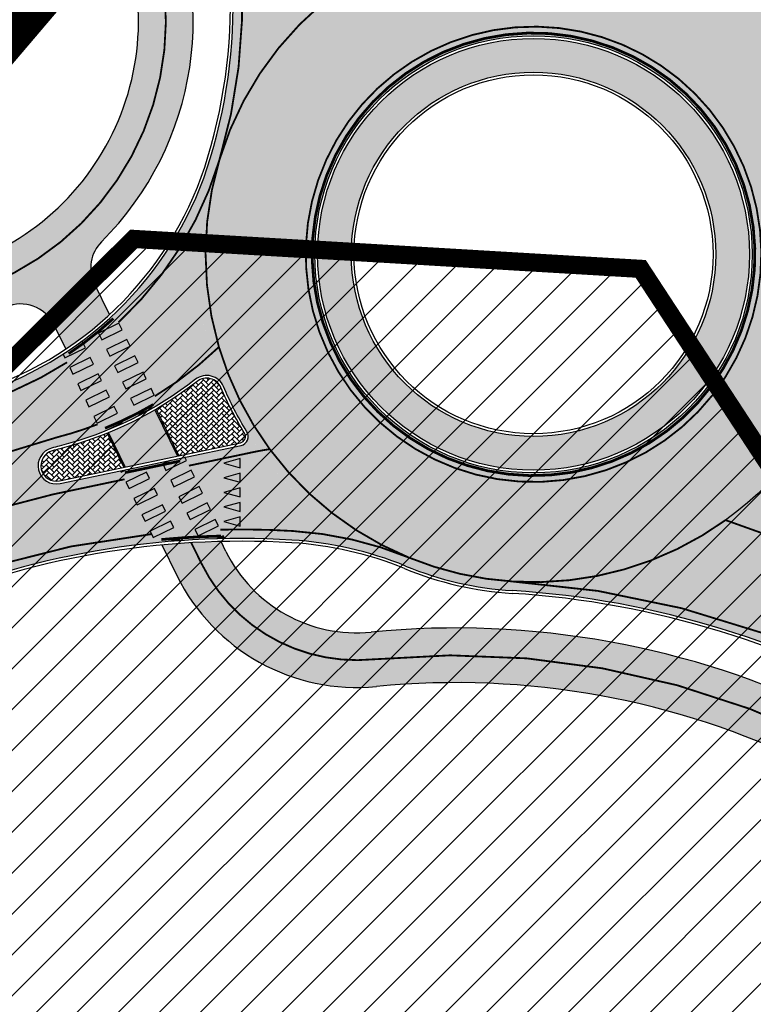
# Model space of a CAD drawing. Units: millimetres. Extents: x 1474 to 12924, y 859 to 14342.
# Drawn here: x 9240 to 9281, y 11375 to 11429 of the extents above; entities that cross this region are included whole.
import ezdxf

# ---------------------------------------------------------------- set-up
doc = ezdxf.new("R2010")
doc.units = ezdxf.units.MM
for name, pattern in [('DASHED', [19.049999999999997, 12.7, -6.35]), ('DASHED2', [9.524999999999999, 6.35, -3.175]), ('Tkm_921_50', [4, 1, -3]), ('Tkm_923b', [2, 1, -1])]:
    doc.linetypes.add(name, pattern=pattern)
for name, color, linetype in [('DET.PLAN', 5, 'DASHED'), ('KY_PIIR', 10, 'Continuous'), ('tee', 252, 'Continuous'), ('TL_katend_sillutis_klompkivi', 252, 'Continuous'), ('TL_L_kattemärgistus', 7, 'Continuous'), ('TL_tee_servajoon', 251, 'Continuous'), ('TL_tee_äk_8x20', 251, 'Continuous'), ('TL_tee_äk_ST_0cm', 251, 'DASHED2'), ('TL_tee_äk_ST_10cm', 251, 'Continuous'), ('TL_tee_äk_ST_4cm', 251, 'DASHED2')]:
    doc.layers.add(name, color=color, linetype=linetype)
doc.layers.add('Level 1', color=24, linetype='Continuous', lineweight=0)
for name, color, linetype, true_color in [('TL_katend_AB_KT', 7, 'Continuous', 0xfff5d6), ('TL_katend_AB_ST-2', 7, 'Continuous', 0xbdbcdc), ('TL_katend_sillutis_KT-hall', 250, 'Continuous', 0x333333)]:
    doc.layers.add(name, color=color, linetype=linetype, true_color=true_color)
pattern_1 = [(45, (0, 0), (0, 0.2828427124746191), [0.6000000000000001, -0.2]), (135, (0.14142135625, 0.14142135625), (2.220446049250313e-17, 0.282842712474619), [0.6000000000000001, -0.2])]

# ---------------------------------------------------------------- blocks, each defined once
blk = doc.blocks.new('*U48')
at = {"layer": 'TL_L_kattemärgistus'}
for points in [[(0, -0.8999999999999773), (0.25, 0), (-0.25, 0)], [(0.8, -0.899999999999977), (1.05, 1.805589536788638e-16), (0.55, 1.805589536788638e-16)], [(1.6, -0.8999999999999769), (1.85, 3.611179073577277e-16), (1.35, 3.611179073577277e-16)], [(2.4, -0.8999999999999767), (2.65, 5.416768610365916e-16), (2.15, 5.416768610365916e-16)], [(3.2, -0.8999999999999765), (3.45, 7.222358147154553e-16), (2.95, 7.222358147154553e-16)]]:
    blk.add_hatch(color=0, dxfattribs=at).paths.add_polyline_path(points)
at = {"layer": 'TL_L_kattemärgistus', "color": 0}
for points in [[(0, -0.8999999999999773), (0.25, 0), (-0.25, 0)], [(0.8, -0.899999999999977), (1.05, 1.805589536788638e-16), (0.55, 1.805589536788638e-16)], [(1.6, -0.8999999999999769), (1.85, 3.611179073577277e-16), (1.35, 3.611179073577277e-16)], [(2.4, -0.8999999999999767), (2.65, 5.416768610365916e-16), (2.15, 5.416768610365916e-16)], [(3.2, -0.8999999999999765), (3.45, 7.222358147154553e-16), (2.95, 7.222358147154553e-16)]]:
    blk.add_lwpolyline(points, close=True, dxfattribs=at)
blk = doc.blocks.new('ringtee')
at = {"layer": 'TL_katend_AB_KT', "transparency": 33554687}
h = blk.add_hatch(color=256, dxfattribs=at)
h.dxf.hatch_style = 1
edge = h.paths.add_edge_path()
edge.add_line((546508.0816815718, 6584625.553996686), (546500.2340923662, 6584640.480272073))
edge.add_line((546500.2340923662, 6584640.480272073), (546497.5787260784, 6584639.084195471))
edge.add_line((546497.5787260784, 6584639.084195471), (546505.426315284, 6584624.157920084))
edge.add_arc((546492.8694256387, 6584617.556051293), 14.18661866309029, -73.2662491003382, 27.733449789327608, ccw=False)
edge.add_arc((546506.4556181406, 6584572.367641788), 32.99999999422178, 106.7337508978546, 139.6623961591446)
edge.add_line((546481.3015770242, 6584593.728217977), (546469.2280232167, 6584579.510499031))
edge.add_line((546469.2280232167, 6584579.510499031), (546471.7815395109, 6584577.342076902))
edge.add_line((546471.7815395109, 6584577.342076902), (546475.6856763869, 6584581.939556791))
edge.add_arc((546514.2933182819, 6584549.154308775), 50.65000000157937, 128.1343764389688, 139.66239614444, ccw=False)
edge.add_line((546483.016542592, 6584588.993809307), (546482.1520315171, 6584590.094999845))
edge.add_line((546482.1520315171, 6584590.094999845), (546483.5883080349, 6584591.786347413))
edge.add_arc((546506.4556181417, 6584572.367641786), 29.99999999598437, 106.73375089863151, 139.6623961589849, ccw=False)
edge.add_arc((546492.8723757209, 6584617.547227392), 17.17731902837396, 286.7328018154571, 293.7466000878456)
edge.add_arc((546500.5948450032, 6584599.993508891), 1.999999999714742, 26.14939188503132, 113.74375638339089, ccw=False)
edge.add_line((546502.3901409872, 6584600.874935195), (546503.0574557689, 6584599.51574323))
edge.add_arc((546492.328576825, 6584615.618961929), 19.34999989373788, 303.6738065114216, 312.7672718107049)
edge.add_line((546505.4676539269, 6584601.413781579), (546504.6376898375, 6584603.104258925))
edge.add_arc((546506.432985823, 6584603.985685228), 2.000000001107228, 134.9856287746472, 206.1493918659239, ccw=False)
edge.add_arc((546492.8695183635, 6584617.556066887), 17.18652933352668, 314.9853733672452, 387.7335476283043)
h = blk.add_hatch(color=256, dxfattribs=at)
h.dxf.hatch_style = 1
h.paths.add_polyline_path([(546507.951105691, 6584596.173943642, -0.03442330871054568), (546505.4017853918, 6584594.922318292), (546506.3255893998, 6584593.040707066), (546509.1922877198, 6584593.645894382)])
h = blk.add_hatch(color=256, dxfattribs=at)
h.dxf.hatch_style = 1
edge = h.paths.add_edge_path()
edge.add_arc((546512.675912427, 6584542.614958191), 46.35000013282444, 91.34757813294658, 95.37090709126107, ccw=False)
edge.add_line((546511.5858759749, 6584588.952139081), (546511.8509829225, 6584588.412167177))
edge.add_arc((546519.0321841735, 6584591.937862728), 8.00001128292273, 206.1492751074753, 275.6178419207421)
edge.add_arc((546524.4506481598, 6584536.853708954), 47.34999999975994, 32.629454467900075, 95.61795852250572, ccw=False)
edge.add_line((546564.3276493624, 6584562.385008863), (546586.8576456376, 6584527.195704296))
edge.add_line((546586.8576456376, 6584527.195704296), (546644.846527717, 6584436.62363282))
edge.add_arc((546626.0239492652, 6584424.572439428), 22.34996021786062, -33.3620335330441, 32.62948467091269, ccw=False)
edge.add_arc((546646.3613407599, 6584411.181731089), 2.000000000543536, 146.6380473614047, 219.0344876461032)
edge.add_line((546644.8078067227, 6584409.92215497), (546645.2460385, 6584409.381649341))
edge.add_line((546645.2460385, 6584409.381649341), (546642.9183581666, 6584407.489052821))
edge.add_line((546642.9183581666, 6584407.489052821), (546642.4775056677, 6584408.032790792))
edge.add_arc((546646.3613407584, 6584411.181731089), 5.000000000463282, 146.6380473400748, 219.0344876670511, ccw=False)
edge.add_arc((546626.0239492684, 6584424.572439428), 19.34996021514099, 326.6379539230841, 392.6294893582592)
edge.add_line((546642.3200017695, 6584435.006021421), (546584.3311196902, 6584525.578092897))
edge.add_line((546584.3311196902, 6584525.578092897), (546561.801123415, 6584560.767397464))
edge.add_arc((546524.4506287116, 6584536.853718386), 44.35001129249518, 32.62943065754691, 95.61793471206009)
edge.add_arc((546519.0321668646, 6584591.937872381), 11.00000000033962, 206.1493918400798, 275.6179585181686, ccw=False)
edge.add_line((546509.1580389471, 6584587.090027718), (546508.337423207, 6584588.761464274))
at = {"layer": 'TL_katend_AB_ST-2'}
h = blk.add_hatch(color=256, dxfattribs=at)
h.dxf.hatch_style = 1
edge = h.paths.add_edge_path()
edge.add_line((546554.1360771458, 6584607.198860733), (546556.605273517, 6584613.279120538))
edge.add_arc((546556.1422057807, 6584613.4670664), 0.4997553152852499, 250.2582321873268, 337.90918284678384, ccw=False)
edge.add_arc((546552.0938518648, 6584602.169993676), 11.50078729245435, 70.28579160363314, 117.7441316959561)
edge.add_arc((546546.274436907, 6584613.233631979), 1.000000000261221, 205.8907951143627, 297.7441316731972, ccw=False)
edge.add_arc((546528.7316920374, 6584604.718815325), 18.50000000508609, 25.890795142008, 43.63044333211619)
edge.add_arc((546542.4839934866, 6584617.828895609), 0.5000000002681083, 126.52566638793161, 223.6304434972143, ccw=False)
edge.add_arc((546535.0442081742, 6584627.873774626), 11.99999999957783, 306.5256663791526, 349.5803746733999)
edge.add_arc((546547.829832713, 6584625.522646194), 0.9999999909361224, 83.99209998510219, 169.5803751661454, ccw=False)
edge.add_line((546547.9344983002, 6584626.517153658), (546541.1769817256, 6584627.228339254))
edge.add_arc((546534.5701943106, 6584629.541423805), 7.000000006252972, 279.7421365527183, 340.70447668130515, ccw=False)
edge.add_arc((546534.9932299191, 6584627.077475579), 4.500000009287609, 244.6647808482798, 279.74213648600204, ccw=False)
edge.add_arc((546554.2493380315, 6584667.74936143), 49.49999999044544, 207.7334498083962, 244.6647808177959, ccw=False)
edge.add_line((546510.4357942989, 6584644.714097493), (546509.9704354213, 6584645.599219608))
edge.add_line((546509.9704354213, 6584645.599219608), (546503.77458075, 6584642.341707542))
edge.add_line((546503.77458075, 6584642.341707542), (546504.2399396183, 6584641.456585444))
edge.add_line((546504.2399396183, 6584641.456585444), (546506.5732704183, 6584637.018542471))
edge.add_arc((546421.158988152, 6584592.111411819), 96.49999999207135, 23.18316264738462, 27.7334497693235, ccw=False)
edge.add_arc((546482.7488095784, 6584618.487421666), 29.50000000120679, -16.669222453705515, 23.183162647903487, ccw=False)
edge.add_arc((546528.7316920414, 6584604.718815329), 18.5000000002216, 163.3307775468409, 266.390469577659)
edge.add_arc((546524.45064816, 6584536.853708954), 49.49999999979492, 32.62945447017722, 86.39046957861632, ccw=False)
edge.add_line((546566.1383262904, 6584563.544297034), (546646.6572046448, 6584437.782920989))
edge.add_arc((546626.023909411, 6584424.5724279), 24.49999999740125, -38.31845510337092, 32.629454472186126, ccw=False)
edge.add_line((546645.2460385, 6584409.381649341), (546629.9872998969, 6584396.97503355))
edge.add_line((546629.9872998969, 6584396.97503355), (546635.127, 6584390.663))
edge.add_line((546635.127, 6584390.663), (546650.0289241512, 6584403.482541264))
edge.add_arc((546633.969328646, 6584423.290100227), 25.4999999974053, 309.0344876510284, 392.629454474543)
edge.add_line((546655.4447991945, 6584437.039797117), (546567.7332076784, 6584574.035377155))
edge.add_arc((546483.0945884433, 6584519.845395295), 100.5000000001444, 32.62945447003079, 48.89657808519639)
edge.add_arc((546553.5336877974, 6584600.581516595), 6.644705890230378, 84.79859293014528, 228.8965780854381, ccw=False)
edge = h.paths.add_edge_path(flags=16)
edge.add_arc((546482.3766070219, 6584515.403042017), 99.49999999675863, 46.806594192860075, 51.68755365977921, ccw=False)
edge.add_arc((546549.7962326255, 6584587.214211642), 1.000000000090589, -119.43744404767523, 46.80659418886722, ccw=False)
edge.add_arc((546524.4853728097, 6584542.363231995), 50.49999999880259, 60.56255594705301, 69.78852081355146)
edge.add_arc((546542.2779130758, 6584590.692058908), 0.999999999970387, 134.0015636666552, 249.788520817573, ccw=False)
edge.add_arc((546528.7316920363, 6584604.718815329), 18.50000000351002, 314.0015636752491, 322.2343045845746)
edge.add_arc((546543.7516069111, 6584593.082572051), 0.5000000084229139, 51.68755456941739, 142.2343035470054, ccw=False)
edge = h.paths.add_edge_path(flags=16)
edge.add_arc((546528.731692041, 6584604.718815329), 12, 0, 360)
edge = h.paths.add_edge_path(flags=16)
edge.add_arc((546528.7316920325, 6584604.718815343), 18.49999998341342, 114.1233216724199, 124.7546686281765)
edge.add_arc((546517.900481535, 6584620.329224643), 0.5000000002689552, 190.482091348835, 304.75466857464096, ccw=False)
edge.add_arc((546487.417815113, 6584614.689450886), 30.50000000328509, 10.48209135463426, 18.81680980425952)
edge.add_arc((546421.1589881919, 6584592.111411815), 100.4999999552622, 18.81680980948888, 19.6840811382427)
edge.add_arc((546516.7277509843, 6584626.300029354), 1.000000000096383, 43.753527257668395, 199.6840811513898, ccw=False)
edge.add_arc((546553.9273025349, 6584661.915241891), 50.49999999612337, 223.7535272741083, 229.9102788307242)
edge.add_arc((546520.7620033028, 6584622.515839276), 0.999999999506168, -65.87667838096559, 49.910278888645905, ccw=False)
h = blk.add_hatch(color=256, dxfattribs=at)
h.dxf.hatch_style = 1
h.paths.add_polyline_path([(546513.0017852316, 6584594.981257531, -0.5196735109246773), (546512.679931046, 6584594.228862994), (546502.7499580786, 6584592.132551134, -0.9737742593257727), (546502.28516128, 6584594.077066544, -0.002337774501223977), (546502.7057565121, 6584594.187390086, 0.1026301563672282), (546510.1813285042, 6584597.857629337, -0.4918920000028873), (546511.7150062865, 6584597.46055067, -0.1752893240516868), (546511.0091227513, 6584610.025465703, -0.244899512863535), (546498.4473261731, 6584597.103808609, 0.1377613738411483), (546475.8000129365, 6584581.842463262), (546471.8958760619, 6584577.244983375), (546477.2315817537, 6584572.713952059, -0.2359752812998738), (546515.4722070216, 6584589.030804072, -0.08253680620738316), (546521.7055260816, 6584587.60499074, -0.1580252210619328)])
at = {"layer": 'TL_katend_sillutis_klompkivi', "transparency": 33554687}
h = blk.add_hatch(dxfattribs=at)
h.set_pattern_fill('RIGIDINS', color=256, scale=0.5, style=0)
h.set_pattern_definition([(0, (-329.7095617001178, 16.74957783818245), (0.5, 0.5), [0.1, -0.4]), (0, (-329.3595617001178, 16.72457783818245), (0.5, 0.5), [0.1, -0.4]), (0, (-329.5595617001178, 16.77457783818245), (0.5, 0.5), [0.1, -0.4]), (90, (-329.6595617001178, 16.69957783818245), (-0.4999999999999999, 0.5), [0.1, -0.4]), (90, (-329.6845617001178, 16.84957783818245), (-0.4999999999999999, 0.5), [0.1, -0.4]), (90, (-329.6345617001178, 17.04957783818245), (-0.4999999999999999, 0.5), [0.1, -0.4]), (26.56505119999999, (-329.6095617001178, 16.74957783818245), (0.5000000000000471, 2.000322407713639e-10), [0.0559, -1.0621339885]), (26.56505119999999, (-329.2595617001178, 16.72457783818245), (0.5000000000000471, 2.000322407713639e-10), [0.0559, -1.0621339885]), (116.5650512, (-329.6595617001178, 16.79957783818245), (-2.000324073048176e-10, 0.500000000000047), [0.05589999999999997, -1.062133988499999]), (116.5650512, (-329.6345617001178, 17.14957783818245), (-2.000324073048176e-10, 0.500000000000047), [0.05589999999999997, -1.062133988499999]), (63.43494882, (-329.6845617001178, 16.94957783818245), (2.549932487383444e-11, 0.500000000000047), [0.1117999999999999, -1.006233988499999]), (333.4349488, (-329.4595617001178, 16.77457783818245), (0.500000000000047, -2.000325738382713e-10), [0.1118, -1.0062339885])])
h.paths.add_polyline_path([(546516.8816920411, 6584604.718815329, 1), (546540.581692041, 6584604.718815329, 1)])
h.paths.add_polyline_path([(546538.731692041, 6584604.718815329, -1), (546518.731692041, 6584604.718815329, -1)], flags=16)
at = {"layer": 'TL_katend_sillutis_KT-hall'}
h = blk.add_hatch(dxfattribs=at)
h.set_pattern_fill('AR-HBONE', color=256, scale=0.05, style=0)
h.set_pattern_definition(pattern_1)
edge = h.paths.add_edge_path()
edge.add_line((546695.9898569778, 6584408.022852379), (546695.2740079584, 6584407.56452915))
edge.add_line((546695.2740079584, 6584407.56452915), (546509.8994054642, 6584697.098680272))
edge.add_arc((546510.6152544833, 6584697.557003502), 0.850000000804299, 122.6294544953684, 212.629454465226, ccw=False)
edge.add_line((546510.156931253, 6584698.27285252), (546695.9898569778, 6584408.022852379))
h = blk.add_hatch(dxfattribs=at)
h.set_pattern_fill('AR-HBONE', color=256, scale=0.05, style=0)
h.set_pattern_definition(pattern_1)
h.paths.add_polyline_path([(546511.5770331544, 6584597.401699874, 0.4918919982979104), (546510.2734070426, 6584597.739216743, -0.03297216875202501), (546508.0204185212, 6584596.214290695), (546509.273039785, 6584593.662941912), (546512.6489475173, 6584594.375628185, 0.5196735109582248), (546512.8742454468, 6584594.90230436, -0.03780164770572127)])
h = blk.add_hatch(dxfattribs=at)
h.set_pattern_fill('AR-HBONE', color=256, scale=0.05, style=0)
h.set_pattern_definition(pattern_1)
h.paths.add_polyline_path([(546505.3274745436, 6584594.89215124, -0.03297216855767791), (546502.7431357368, 6584594.04212208, 0.002337774410780841), (546502.3238972796, 6584593.932154424, 0.9737742596403353), (546502.7189745579, 6584592.279316326), (546506.2448373346, 6584593.023659536)])
at = {"layer": 'TL_L_kattemärgistus'}
h = blk.add_hatch(color=0, dxfattribs=at)
h.dxf.hatch_style = 1
h.paths.add_polyline_path([(546505.9788702033, 6584600.939794669), (546504.8568102128, 6584600.388903229), (546505.0330954734, 6584600.029844033), (546506.1551554638, 6584600.580735472)])
h = blk.add_hatch(color=0, dxfattribs=at)
h.dxf.hatch_style = 1
edge = h.paths.add_edge_path()
edge.add_arc((546492.32857727, 6584615.618961263), 19.49999909256931, 302.8753588842382, 306.3365318164925)
edge.add_line((546503.8828516467, 6584599.910724308), (546503.9591622205, 6584599.948190078))
edge.add_line((546503.9591622205, 6584599.948190078), (546504.1354474811, 6584599.589130881))
edge.add_line((546504.1354474811, 6584599.589130881), (546503.0133874906, 6584599.038239442))
edge.add_line((546503.0133874906, 6584599.038239442), (546502.9134362364, 6584599.241820937))
h = blk.add_hatch(color=0, dxfattribs=at)
h.dxf.hatch_style = 1
h.paths.add_polyline_path([(546506.4195833547, 6584600.042146676), (546505.2975233643, 6584599.491255237), (546505.4738086249, 6584599.13219604), (546506.5958686153, 6584599.683087479)])
h = blk.add_hatch(color=0, dxfattribs=at)
h.dxf.hatch_style = 1
h.paths.add_polyline_path([(546504.399875372, 6584599.050542085), (546503.2778153815, 6584598.499650646), (546503.4541006421, 6584598.140591449), (546504.5761606325, 6584598.691482889)])
h = blk.add_hatch(color=0, dxfattribs=at)
h.dxf.hatch_style = 1
h.paths.add_polyline_path([(546506.8602965061, 6584599.144498684), (546505.7382365157, 6584598.593607245), (546505.9145217763, 6584598.234548048), (546507.0365817667, 6584598.785439488)])
h = blk.add_hatch(color=0, dxfattribs=at)
h.dxf.hatch_style = 1
h.paths.add_polyline_path([(546507.3010096576, 6584598.246850692), (546506.1789496671, 6584597.695959252), (546506.3552349277, 6584597.336900055), (546507.4772949181, 6584597.887791495)])
h = blk.add_hatch(color=0, dxfattribs=at)
h.dxf.hatch_style = 1
h.paths.add_polyline_path([(546504.8405885234, 6584598.152894094), (546503.718528533, 6584597.602002654), (546503.8948137935, 6584597.242943457), (546505.016873784, 6584597.793834897)])
h = blk.add_hatch(color=0, dxfattribs=at)
h.dxf.hatch_style = 1
h.paths.add_polyline_path([(546505.2813016748, 6584597.255246101), (546504.1592416844, 6584596.704354662), (546504.335526945, 6584596.345295465), (546505.4575869354, 6584596.896186904)])
h = blk.add_hatch(color=0, dxfattribs=at)
h.dxf.hatch_style = 1
h.paths.add_polyline_path([(546507.741722809, 6584597.349202699), (546506.6196628186, 6584596.798311261), (546506.7959480792, 6584596.439252063), (546507.9180080696, 6584596.990143502)])
h = blk.add_hatch(color=0, dxfattribs=at)
h.dxf.hatch_style = 1
h.paths.add_polyline_path([(546505.7220148263, 6584596.357598108), (546504.5999548358, 6584595.80670667), (546504.7762400964, 6584595.447647473), (546505.8983000868, 6584595.998538911)])
h = blk.add_hatch(color=0, dxfattribs=at)
h.dxf.hatch_style = 1
edge = h.paths.add_edge_path()
edge.add_arc((546497.5972616123, 6584614.040683844), 20.49999982234489, 297.5469884111594, 299.9937481823416)
edge.add_line((546507.8453242906, 6584596.286044899), (546507.06037597, 6584595.900663268))
edge.add_line((546507.06037597, 6584595.900663268), (546507.0780174322, 6584595.864731))
h = blk.add_hatch(color=0, dxfattribs=at)
h.dxf.hatch_style = 1
edge = h.paths.add_edge_path()
edge.add_arc((546497.597262343, 6584614.040682046), 20.49999788554637, 292.3050353755692, 294.7517953795345)
edge.add_line((546506.18036944, 6584595.424017848), (546506.1627279777, 6584595.459950116))
edge.add_line((546506.1627279777, 6584595.459950116), (546505.3777796568, 6584595.074568484))
h = blk.add_hatch(color=0, dxfattribs=at)
h.dxf.hatch_style = 1
h.paths.add_polyline_path([(546509.593589164, 6584593.577306831), (546508.7895777089, 6584593.407572355), (546508.3825154243, 6584593.207719291), (546508.5588006849, 6584592.848660094), (546509.6808606753, 6584593.399551533)])
h = blk.add_hatch(color=0, dxfattribs=at)
h.dxf.hatch_style = 1
h.paths.add_polyline_path([(546506.4011483262, 6584592.903352169), (546506.0606863057, 6584592.831477392), (546506.0983795507, 6584592.754703496)])
h = blk.add_hatch(color=0, dxfattribs=at)
h.dxf.hatch_style = 1
h.paths.add_polyline_path([(546509.9452885662, 6584592.860962737), (546508.8232285758, 6584592.310071298), (546508.9995138363, 6584591.951012101), (546510.1215738268, 6584592.50190354)])
h = blk.add_hatch(color=0, dxfattribs=at)
h.dxf.hatch_style = 1
h.paths.add_polyline_path([(546507.484867432, 6584592.767006139), (546506.3628074415, 6584592.2161147), (546506.5390927021, 6584591.857055503), (546507.6611526925, 6584592.407946942)])
h = blk.add_hatch(color=0, dxfattribs=at)
h.dxf.hatch_style = 1
h.paths.add_polyline_path([(546507.9255805834, 6584591.869358147), (546506.803520593, 6584591.318466708), (546506.9798058536, 6584590.95940751), (546508.101865844, 6584591.51029895)])
h = blk.add_hatch(color=0, dxfattribs=at)
h.dxf.hatch_style = 1
h.paths.add_polyline_path([(546510.3860017176, 6584591.963314746), (546509.2639417272, 6584591.412423306), (546509.4402269878, 6584591.053364109), (546510.5622869782, 6584591.604255549)])
h = blk.add_hatch(color=0, dxfattribs=at)
h.dxf.hatch_style = 1
h.paths.add_polyline_path([(546508.3662937349, 6584590.971710155), (546507.2442337445, 6584590.420818715), (546507.420519005, 6584590.061759518), (546508.5425789955, 6584590.612650958)])
h = blk.add_hatch(color=0, dxfattribs=at)
h.dxf.hatch_style = 1
h.paths.add_polyline_path([(546510.826714869, 6584591.065666753), (546509.7046548786, 6584590.514775313), (546509.8809401392, 6584590.155716117), (546511.0030001296, 6584590.706607556)])
h = blk.add_hatch(color=0, dxfattribs=at)
h.dxf.hatch_style = 1
h.paths.add_polyline_path([(546511.2674280205, 6584590.168018761), (546510.1453680301, 6584589.617127322), (546510.3216532907, 6584589.258068125), (546511.4437132811, 6584589.808959563)])
h = blk.add_hatch(color=0, dxfattribs=at)
h.dxf.hatch_style = 1
h.paths.add_polyline_path([(546508.8070068863, 6584590.074062162), (546507.6849468958, 6584589.523170723), (546507.8612321564, 6584589.164111526), (546508.9832921468, 6584589.715002965)])
h = blk.add_hatch(color=0, dxfattribs=at)
h.dxf.hatch_style = 1
edge = h.paths.add_edge_path()
edge.add_arc((546512.6759109314, 6584542.614977684), 46.49998058281565, 94.11785347714432, 94.79181741450127)
edge.add_line((546508.7915103951, 6584588.952431506), (546509.2477200377, 6584589.17641417))
edge.add_line((546509.2477200377, 6584589.17641417), (546509.3368289166, 6584588.99491651))
h = blk.add_hatch(color=0, dxfattribs=at)
h.dxf.hatch_style = 1
edge = h.paths.add_edge_path()
edge.add_arc((546512.6759115474, 6584542.614992416), 46.49996589631935, 91.093383504997, 91.62993064832877)
edge.add_line((546511.353274907, 6584589.096144088), (546511.708141172, 6584589.270370768))
edge.add_line((546511.708141172, 6584589.270370768), (546511.7885999454, 6584589.106491709))
at = {"layer": 'TL_L_kattemärgistus', "linetype": 'Tkm_921_50', "transparency": 33554687, "const_width": 0.1, "flags": 128}
for points in [[(546470.3713887219, 6584578.53956375), (546482.4449425295, 6584592.757282696, -0.1446752245883262), (546497.3859904391, 6584602.53371301, 0.4716290126762691), (546506.7539984271, 6584624.855958384), (546498.9064092223, 6584639.782233773)], [(546510.5045109374, 6584587.751097441, 0.312751310284185), (546519.9621677914, 6584582.483503112)], [(546563.0643863888, 6584561.576203164, 0.2819750187539489), (546519.9621677914, 6584582.483503112)]]:
    blk.add_lwpolyline(points, format="xyb", dxfattribs=at)
at = {"layer": 'TL_L_kattemärgistus', "transparency": 33554687, "const_width": 0.1, "flags": 128}
for points in [[(546511.4881111176, 6584609.882042705, 0.1756629389373271), (546510.3263415658, 6584630.297575329)], [(546540.2601880532, 6584609.550355424, 0.5236694601458696), (546520.1594315848, 6584613.816416698)], [(546520.1594315846, 6584613.816416698, 0.4656980459959087), (546521.240798454, 6584594.711991993)], [(546505.9580810595, 6584600.98213816, 0.1333030230043638), (546511.4881111181, 6584609.882042707)], [(546521.240798454, 6584594.711991993, 0.7642540825031625), (546540.2601880531, 6584609.550355424)], [(546507.9486015887, 6584596.927830384, 0.0556167655339449), (546511.4659262426, 6584599.630266284, 0.0556167655339449)], [(546511.4659262405, 6584599.630266281, 0.08764115934748146), (546514.2540374869, 6584594.023137757)], [(546498.6042171932, 6584596.629061088, 0.06299860427043073), (546503.1352813275, 6584598.789965122, 0.06299860427043073)], [(546502.5811590509, 6584594.671616761, 0.02924136211541721), (546504.8068336154, 6584595.385334354, 0.02924136211541721)], [(546502.5811590509, 6584594.671616761, 0.1549534864514943), (546478.4678657827, 6584579.576947606)], [(546514.2540374867, 6584594.023137757, 0.01285493903588928), (546513.2428592702, 6584593.836682145)], [(546502.3480693275, 6584591.536688231, 0.1661844197816499), (546474.5637289075, 6584574.979467716)], [(546566.5941385988, 6584569.323421973, 0.1770923858931035), (546539.271141595, 6584590.127036715)], [(546515.5022747073, 6584589.529899186, 0.02105872618303522), (546511.5456344975, 6584589.601365632, 0.02105872618303522)], [(546507.766133691, 6584589.357808824, 0.1928689823733593), (546476.850459918, 6584573.037597152)], [(546521.8954224495, 6584588.067526544, 0.08253680604859773), (546515.5022747073, 6584589.529899186)], [(546521.8954224496, 6584588.067526544, 0.08182540387669722), (546527.5984745431, 6584586.754522461)], [(546566.5594139496, 6584563.813898932, 0.2389761635337158), (546527.5984745432, 6584586.754522464)]]:
    blk.add_lwpolyline(points, format="xyb", dxfattribs=at)
at = {"layer": 'TL_L_kattemärgistus', "linetype": 'Tkm_923b', "transparency": 33554687, "const_width": 0.1, "flags": 128}
for points in [[(546511.4659262428, 6584599.630266284, -0.2984336834285444), (546517.17265067, 6584618.516951528)], [(546514.2540374869, 6584594.023137757, 0.1370861977796464), (546521.8954224496, 6584588.067526544)], [(546539.2711415957, 6584590.127036714, -0.1738518560402436), (546527.5984745431, 6584586.754522461, -0.1738518560402436)]]:
    blk.add_lwpolyline(points, format="xyb", dxfattribs=at)
at = {"layer": 'TL_L_kattemärgistus', "color": 0, "flags": 128}
for points in [[(546505.9788702033, 6584600.939794669), (546504.8568102128, 6584600.388903229), (546505.0330954734, 6584600.029844033), (546506.1551554638, 6584600.580735472)], [(546506.4195833547, 6584600.042146676), (546505.2975233643, 6584599.491255237), (546505.4738086249, 6584599.13219604), (546506.5958686153, 6584599.683087479)], [(546504.399875372, 6584599.050542085), (546503.2778153815, 6584598.499650646), (546503.4541006421, 6584598.140591449), (546504.5761606325, 6584598.691482889)], [(546506.8602965061, 6584599.144498684), (546505.7382365157, 6584598.593607245), (546505.9145217763, 6584598.234548048), (546507.0365817667, 6584598.785439488)], [(546507.3010096576, 6584598.246850692), (546506.1789496671, 6584597.695959252), (546506.3552349277, 6584597.336900055), (546507.4772949181, 6584597.887791495)], [(546504.8405885234, 6584598.152894094), (546503.718528533, 6584597.602002654), (546503.8948137935, 6584597.242943457), (546505.016873784, 6584597.793834897)], [(546505.2813016748, 6584597.255246101), (546504.1592416844, 6584596.704354662), (546504.335526945, 6584596.345295465), (546505.4575869354, 6584596.896186904)], [(546507.741722809, 6584597.349202699), (546506.6196628186, 6584596.798311261), (546506.7959480792, 6584596.439252063), (546507.9180080696, 6584596.990143502)], [(546505.7220148263, 6584596.357598108), (546504.5999548358, 6584595.80670667), (546504.7762400964, 6584595.447647473), (546505.8983000868, 6584595.998538911)], [(546509.9452885662, 6584592.860962737), (546508.8232285758, 6584592.310071298), (546508.9995138363, 6584591.951012101), (546510.1215738268, 6584592.50190354)], [(546507.484867432, 6584592.767006139), (546506.3628074415, 6584592.2161147), (546506.5390927021, 6584591.857055503), (546507.6611526925, 6584592.407946942)], [(546507.9255805834, 6584591.869358147), (546506.803520593, 6584591.318466708), (546506.9798058536, 6584590.95940751), (546508.101865844, 6584591.51029895)], [(546510.3860017176, 6584591.963314746), (546509.2639417272, 6584591.412423306), (546509.4402269878, 6584591.053364109), (546510.5622869782, 6584591.604255549)], [(546508.3662937349, 6584590.971710155), (546507.2442337445, 6584590.420818715), (546507.420519005, 6584590.061759518), (546508.5425789955, 6584590.612650958)], [(546510.826714869, 6584591.065666753), (546509.7046548786, 6584590.514775313), (546509.8809401392, 6584590.155716117), (546511.0030001296, 6584590.706607556)], [(546511.2674280205, 6584590.168018761), (546510.1453680301, 6584589.617127322), (546510.3216532907, 6584589.258068125), (546511.4437132811, 6584589.808959563)], [(546508.8070068863, 6584590.074062162), (546507.6849468958, 6584589.523170723), (546507.8612321564, 6584589.164111526), (546508.9832921468, 6584589.715002965)]]:
    blk.add_lwpolyline(points, close=True, dxfattribs=at)
for points in [[(546502.9134362368, 6584599.241820937), (546503.0133874906, 6584599.038239442), (546504.1354474811, 6584599.589130881), (546503.9591622205, 6584599.948190078), (546503.8828516474, 6584599.910724308)], [(546507.8453242972, 6584596.286044903), (546507.06037597, 6584595.900663268), (546507.0780174326, 6584595.864730999)], [(546506.1803694403, 6584595.424017848), (546506.1627279777, 6584595.459950116), (546505.3777796574, 6584595.074568485)], [(546508.7895777088, 6584593.407572355), (546508.3825154243, 6584593.207719291), (546508.5588006849, 6584592.848660094), (546509.6808606753, 6584593.399551533), (546509.5935891636, 6584593.57730683)], [(546506.0606863059, 6584592.831477392), (546506.0983795507, 6584592.754703496), (546506.4011483258, 6584592.903352167)], [(546509.3368289162, 6584588.99491651), (546509.2477200377, 6584589.17641417), (546508.7915103966, 6584588.952431506)], [(546511.7885999456, 6584589.106491709), (546511.708141172, 6584589.270370768), (546511.3532749063, 6584589.096144088)]]:
    blk.add_lwpolyline(points, dxfattribs=at)
at = {"layer": 'TL_L_kattemärgistus', "flags": 128}
blk.add_lwpolyline([(546543.5540851156, 6584594.506241532, -0.08570042671548596), (546539.2711415957, 6584590.127036714, -0.08570042671548596)], format="xyb", dxfattribs=at)
at = {"layer": 'TL_L_kattemärgistus', "transparency": 33554687, "const_width": 0.1, "flags": 128}
for points in [[(546509.8209197466, 6584593.114278122), (546513.2428592703, 6584593.836682144)], [(546502.3480693275, 6584591.536688231), (546506.2880168885, 6584592.368448683)]]:
    blk.add_lwpolyline(points, dxfattribs=at)
at = {"layer": 'TL_L_kattemärgistus', "linetype": 'Tkm_921_50', "transparency": 33554687, "const_width": 0.1, "flags": 128}
blk.add_lwpolyline([(546510.5045109373, 6584587.751097441), (546509.9479950996, 6584588.884613251)], dxfattribs=at)
at = {"layer": 'TL_tee_servajoon'}
for p, q in [((546505.467653927, 6584601.41378158), (546504.6376898375, 6584603.104258925)), ((546502.3901409872, 6584600.874935195), (546503.0574557689, 6584599.51574323)), ((546508.337423207, 6584588.761464274), (546509.1580389469, 6584587.090027718)), ((546511.8509829225, 6584588.412167177), (546511.5858759749, 6584588.952139081))]:
    blk.add_line(p, q, dxfattribs=at)
for centre, radius, start, end in [((546492.8694256381, 6584617.556051293), 17.18661866375797, 314.9856287564559, 27.73344978932648), ((546492.8694256381, 6584617.556051293), 14.18661866375797, 286.7337509014056, 27.7334497893265), ((546506.4329858221, 6584603.985685228), 2, 134.9856287603373, 206.1493918776823), ((546500.5948450033, 6584599.993508891), 2, 26.14939188650109, 113.7437563849919), ((546519.0321841786, 6584591.937862737), 8.000011291681863, 206.1492751511816, 275.6178418777031), ((546519.0321668644, 6584591.937872381), 11.00000000034666, 206.1493918400798, 275.6179585193755), ((546524.4506481598, 6584536.853708954), 47.34999999979765, 32.62945446790017, 95.61795852250569), ((546524.4506287116, 6584536.853718386), 44.35001129255294, 32.62943065754691, 95.61793471206009)]:
    blk.add_arc(centre, radius, start, end, dxfattribs=at)
at = {"layer": 'TL_tee_äk_8x20'}
for p, q in [((546507.9511056911, 6584596.173943642), (546509.1922877198, 6584593.645894382)), ((546508.0204185211, 6584596.214290695), (546509.273039785, 6584593.662941912)), ((546505.3274745437, 6584594.89215124), (546506.2448373347, 6584593.023659536)), ((546505.4017853921, 6584594.922318291), (546506.3255893998, 6584593.040707066))]:
    blk.add_line(p, q, dxfattribs=at)
at = {"layer": 'TL_tee_äk_ST_0cm', "ltscale": 2, "const_width": 0.15, "flags": 128}
for points in [[(546503.2184383698, 6584599.262513313, 0.03978057348747679), (546505.6713605494, 6584601.193546223)], [(546507.8689925119, 6584596.473269775, -0.03636764913613758), (546505.2151712069, 6584595.170338158)], [(546511.5788207215, 6584589.252056109, 0.01755688795571635), (546508.3093423697, 6584589.06014716)]]:
    blk.add_lwpolyline(points, format="xyb", dxfattribs=at)
blk.add_lwpolyline([(546506.3068043937, 6584592.730129156), (546509.3350068437, 6584593.369411532)], dxfattribs=at)
at = {"layer": 'TL_tee_äk_ST_10cm', "transparency": 33554687, "flags": 128}
blk.add_lwpolyline([(546502.7057564895, 6584594.187390081, 0.002337774415323636), (546502.2851612729, 6584594.077066542, 0.9737742515126478), (546502.7499580701, 6584592.132551132), (546512.6799310459, 6584594.228862994, 0.5196735108199514), (546513.0017852318, 6584594.981257531, -0.03780164769828887), (546511.7150062826, 6584597.460550668, 0.4918919984874771), (546510.1813285039, 6584597.857629337, -0.1026301566492067), (546502.7057564895, 6584594.187390081, 0.1026301566492067)], format="xyb", dxfattribs=at)
blk.add_lwpolyline([(546502.7431357214, 6584594.042122076, 0.002337774415089598), (546502.3238972635, 6584593.93215442, 0.9737742407975841), (546502.7189745421, 6584592.279316322), (546512.6489475166, 6584594.375628185, 0.5196735116670386), (546512.8742454468, 6584594.90230436, -0.03780164769116866), (546511.5770331548, 6584597.401699873, 0.4918919985628703), (546510.2734070428, 6584597.739216743, -0.1026301566488873)], format="xyb", close=True, dxfattribs=at)
at = {"layer": 'TL_tee_äk_ST_10cm', "transparency": 33554687}
for radius in [12, 10]:
    blk.add_circle((546528.731692041, 6584604.718815329), radius, dxfattribs=at)
at = {"layer": 'TL_tee_äk_ST_10cm'}
for radius in [11.85, 9.85]:
    blk.add_circle((546528.731692041, 6584604.718815329), radius, dxfattribs=at)
at = {"layer": 'TL_tee_äk_ST_10cm', "transparency": 33554687}
for centre, radius, start, end in [((546482.7488095786, 6584618.487421667), 29.35000000050893, 343.3307775434831, 23.18316264193839), ((546482.7488095792, 6584618.487421667), 29.5, 343.3307775441975, 23.18316264260784), ((546492.3285767586, 6584615.618962013), 19.35, 288.2873012129785, 343.3307775495007), ((546492.3285767586, 6584615.618962013), 19.5, 288.2873012129785, 343.3307775495007), ((546528.7316920407, 6584604.718815328), 18.64999999977398, 247.6791539809893, 266.3904695799621), ((546528.731692041, 6584604.718815329), 18.5, 247.6791539806848, 266.3904695790984), ((546524.4506481589, 6584536.853708954), 49.35000000038583, 32.62945446679348, 86.39046957727611), ((546524.4506481602, 6584536.853708954), 49.5, 32.62945446831738, 86.39046957878831)]:
    blk.add_arc(centre, radius, start, end, dxfattribs=at)
at = {"layer": 'TL_tee_äk_ST_10cm'}
for centre, radius, start, end in [((546512.6759124162, 6584542.614958324), 46.5, 86.55241719301632, 139.6623961454996), ((546512.6759124162, 6584542.614958324), 46.35, 86.55241719301632, 139.6623961454996), ((546514.2995673494, 6584569.566094564), 19.35, 67.67915398065982, 86.5524171929158), ((546514.2995673494, 6584569.566094564), 19.5, 67.67915398065982, 86.5524171929158)]:
    blk.add_arc(centre, radius, start, end, dxfattribs=at)
at = {"layer": 'TL_tee_äk_ST_4cm', "ltscale": 2, "transparency": 33554687, "const_width": 0.15, "flags": 128}
blk.add_lwpolyline([(546516.6749371198, 6584603.216430302, 1), (546540.7884469623, 6584606.221200355, 1)], format="xyb", close=True, dxfattribs=at)
at = {"layer": 'TL_L_kattemärgistus', "rotation": 270.043331244756}
blk.add_blockref('*U48', (546512.6376182927, 6584593.250274571), dxfattribs=at)

msp = doc.modelspace()

# ---------------------------------------------------------------- hatches: boundary and pattern name
at = {"ltscale": 0.3, "true_color": 0xf7abae, "transparency": 33554687}
h = msp.add_hatch(dxfattribs=at)
h.set_pattern_fill('ANSI31', color=241, scale=0.5)
h.set_pattern_definition([(45, (0, 0), (-1.122532015133644, 1.122532015133644), [])])
h.paths.add_polyline_path([(9137.459375326755, 11164.67195970694), (9126.002870431224, 11182.90051529806), (9096.214375326817, 11230.3119597066), (9107.650006571464, 11238.45989426486), (9114.20087500078, 11227.97017453676), (9121.171633435835, 11232.08216194444), (9116.132535981407, 11241.06133950955), (9136.03703353423, 11243.66278475424), (9157.774619480173, 11273.30754027809), (9189.863092320127, 11329.66559095259), (9177.639187135166, 11341.62695839878), (9208.359817499528, 11376.7326798504), (9225.072775361696, 11380.94973419149), (9229.377621820342, 11387.44398585039), (9221.527640425993, 11391.5767187842), (9246.68354562168, 11416.61473753471), (9274.50751928649, 11414.97130374054), (9336.093871133397, 11320.87487170535)])
h.paths.add_polyline_path([(9137.459375326755, 11164.67195970694), (9168.054375326785, 11115.99195970724), (9195.026083203533, 11073.0770148002), (9321.46487043894, 11172.94147749728), (9322.920224781192, 11187.83553528856), (9318.792488984327, 11200.0758056974), (9362.344529407754, 11234.08324423591), (9368.830007412049, 11247.66795593515), (9367.140708389677, 11270.46769914548), (9336.116012548984, 11320.89228335169)])

# ---------------------------------------------------------------- linework, layer by layer
at = {"layer": 'DET.PLAN', "const_width": 3}
for points in [[(9118.824375326803, 11699.05195970683), (8848.306895692378, 11559.02822707622), (8898.091468689503, 11573.10668779446), (9042.944375326799, 11439.12195970712), (9171.712791266498, 11348.19935514648), (9269.70084557353, 11463.41077872508), (9118.774375326757, 11699.02195970657)], [(9345.30826202695, 11190.75392497307), (9361.331319569139, 11171.97266397293), (9407.181543733774, 11206.25966145911), (9386.290319710659, 11244.01881496794), (9390.604158524404, 11267.11052617583), (9390.604158524404, 11267.11052617583), (9269.744375326729, 11463.46195970698), (9171.712791264908, 11348.1993551476), (9135.394375326752, 11285.37195970712), (9112.086895692406, 11252.57822707603), (9091.511256433057, 11237.76883222746)]]:
    msp.add_lwpolyline(points, dxfattribs=at)
at = {"layer": 'KY_PIIR', "color": 36, "const_width": 1}
msp.add_lwpolyline([(9217.176895692373, 11487.15822707611), (9181.056895692378, 11448.09822707559), (9209.146895692462, 11392.18822707544), (9244.71689569241, 11433.97822707547)], close=True, dxfattribs=at)
at = {"layer": 'Level 1', "color": 36, "linetype": 'Continuous', "lineweight": 0, "const_width": 1, "flags": 128}
msp.add_lwpolyline([(9217.16437532677, 11487.12195970712), (9181.094375326706, 11448.10195970664), (9209.18437532679, 11392.19195970742), (9244.72437532671, 11434.03195970727)], close=True, dxfattribs=at)
at = {"layer": 'Level 1', "color": 36, "linetype": 'ByBlock', "const_width": 1}
msp.add_lwpolyline([(9137.459375326755, 11164.67195970694), (9126.002870431224, 11182.90051529806), (9096.214375326817, 11230.3119597066), (9107.650006571464, 11238.45989426486), (9114.20087500078, 11227.97017453676), (9121.171633435835, 11232.08216194444), (9116.132535981407, 11241.06133950955), (9136.03703353423, 11243.66278475424), (9157.774619480173, 11273.30754027809), (9189.863092320127, 11329.66559095259), (9177.639187135166, 11341.62695839878), (9208.359817499528, 11376.7326798504), (9225.072775361696, 11380.94973419149), (9229.377621820342, 11387.44398585039), (9221.527640425993, 11391.5767187842), (9246.68354562168, 11416.61473753471), (9274.50751928649, 11414.97130374054), (9336.093871133397, 11320.87487170535), (9137.459375326755, 11164.67195970694)], dxfattribs=at)

# ---------------------------------------------------------------- block references
at = {"layer": 'tee'}
msp.add_blockref('ringtee', (-537260.1056246733, -6573188.948040294), dxfattribs=at)

doc.saveas('drawing.dxf')
